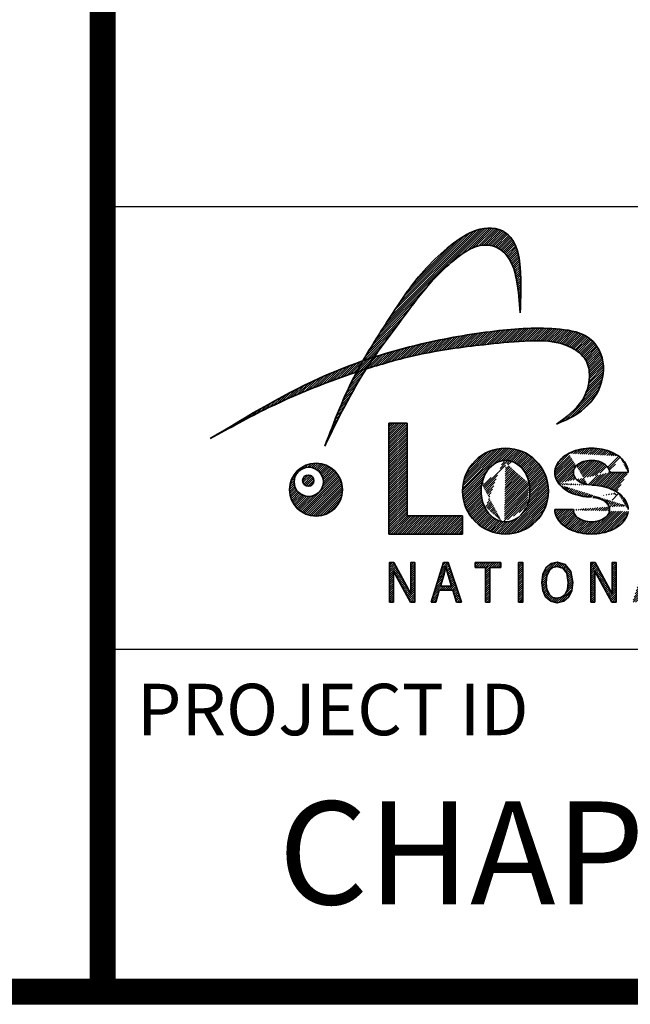
# Paper-space layout 'HERMAN MILLER FURNITURE DIAGRAM' of a CAD drawing. Units: inches. Extents: x 0 to 35.6, y 0 to 23.
# Drawn here: x 27.5 to 28.7, y 0 to 1.8 of the extents above; entities that cross this region are included whole.
import ezdxf
from ezdxf.enums import TextEntityAlignment as Align

# ---------------------------------------------------------------- set-up
doc = ezdxf.new("R2010")
doc.units = ezdxf.units.IN
doc.header["$MEASUREMENT"] = 0
for name, color, linetype, lineweight in [('G-TBLK', 3, 'Continuous', 70), ('G-TEXT', 7, 'Continuous', 35), ('G-TTLBTEXT', 3, 'Continuous', 35)]:
    doc.layers.add(name, color=color, linetype=linetype, lineweight=lineweight)
doc.layers.add('VIEWPORT', color=41, linetype='Continuous', lineweight=18, plot=False)
doc.styles.add('Arial 1-8', font='arial.ttf', dxfattribs={"height": 0.125})
doc.styles.add('Arial 3-32', font='arial.ttf', dxfattribs={"height": 0.09375})
doc.styles.add('Arial Black 1-4', font='ariblk.ttf', dxfattribs={"height": 0.25})
doc.styles.add('Arial Black 1-8', font='ariblk.ttf', dxfattribs={"height": 0.125})
doc.styles.add('Arial Black 3-16', font='ariblk.ttf', dxfattribs={"height": 0.1875})
pattern_1 = [(45, (3.745032, -0.857359), (-0.00276213586, 0.00276213586), [])]

# ---------------------------------------------------------------- blocks, each defined once
blk = doc.blocks.new('LANL Logo')
at = {"layer": 'G-TEXT'}
h = blk.add_hatch(dxfattribs=at)
h.set_pattern_fill('ANSI31', color=256, scale=0.03125, style=0)
edge = h.paths.add_edge_path()
edge.add_spline(control_points=[(28.84, 1.9283), (28.8623, 1.9379), (28.909, 1.958), (28.9589, 2.0225), (28.9634, 2.0985), (28.92, 2.1581), (28.8177, 2.1765), (28.6759, 2.1663), (28.5177, 2.139), (28.4168, 2.1112), (28.3771, 2.0984)], knot_values=[0.465445, 0.465445, 0.465445, 0.465445, 0.537346, 0.616584, 0.697271, 0.746492, 0.824021, 0.990583, 1.178392, 1.303337, 1.303337, 1.303337, 1.303337], degree=3, periodic=0)
edge.add_spline(control_points=[(28.3771, 2.0984), (28.3709, 2.0896), (28.3641, 2.0795), (28.3574, 2.0693), (28.3566, 2.068)], knot_values=[0.6212, 0.6212, 0.6212, 0.6212, 0.653449, 0.657829, 0.657829, 0.657829, 0.657829], degree=3, periodic=0)
edge.add_spline(control_points=[(28.3566, 2.068), (28.3605, 2.0693), (28.404, 2.083), (28.502, 2.1105), (28.6339, 2.128), (28.7626, 2.1412), (28.8578, 2.141), (28.9181, 2.095), (28.9274, 2.0413), (28.9064, 1.9764), (28.8645, 1.9461), (28.84, 1.9283)], knot_values=[0, 0, 0, 0, 0.012182, 0.136713, 0.305183, 0.408862, 0.528727, 0.577891, 0.620531, 0.683437, 0.771796, 0.771796, 0.771796, 0.771796], degree=3, periodic=0)
edge = h.paths.add_edge_path()
edge.add_spline(control_points=[(28.3771, 2.0984), (28.3966, 2.1263), (28.4389, 2.1819), (28.506, 2.2749), (28.5742, 2.3451), (28.641, 2.3859), (28.693, 2.3809), (28.7273, 2.3425), (28.7426, 2.2824), (28.7456, 2.2383), (28.7475, 2.2105)], knot_values=[0, 0, 0, 0, 0.102326, 0.209202, 0.343816, 0.39521, 0.436621, 0.488946, 0.537477, 0.6212, 0.6212, 0.6212, 0.6212], degree=3, periodic=0)
edge.add_spline(control_points=[(28.7475, 2.2105), (28.7491, 2.2489), (28.7515, 2.3078), (28.7413, 2.3799), (28.7045, 2.4278), (28.6464, 2.4287), (28.5667, 2.3847), (28.4818, 2.3017), (28.4091, 2.1866), (28.365, 2.1174), (28.3484, 2.0887)], knot_values=[0.23687, 0.23687, 0.23687, 0.23687, 0.352494, 0.414224, 0.450346, 0.524642, 0.560706, 0.72488, 0.870727, 0.970183, 0.970183, 0.970183, 0.970183], degree=3, periodic=0)
edge.add_spline(control_points=[(28.3484, 2.0887), (28.3579, 2.0921), (28.3675, 2.0953), (28.3771, 2.0984)], knot_values=[0.43524, 0.43524, 0.43524, 0.43524, 0.465445, 0.465445, 0.465445, 0.465445], degree=3, periodic=0)
edge = h.paths.add_edge_path()
edge.add_spline(control_points=[(28.3566, 2.068), (28.3574, 2.0693), (28.3641, 2.0795), (28.3709, 2.0896), (28.3771, 2.0984)], knot_values=[0.6212, 0.6212, 0.6212, 0.6212, 0.62558, 0.657829, 0.657829, 0.657829, 0.657829], degree=3, periodic=0)
edge.add_spline(control_points=[(28.3771, 2.0984), (28.3675, 2.0953), (28.3579, 2.0921), (28.3484, 2.0887)], knot_values=[0.43524, 0.43524, 0.43524, 0.43524, 0.465445, 0.465445, 0.465445, 0.465445], degree=3, periodic=0)
edge.add_spline(control_points=[(28.3484, 2.0887), (28.343, 2.0793), (28.3376, 2.0698), (28.3325, 2.0602)], knot_values=[0.204181, 0.204181, 0.204181, 0.204181, 0.23687, 0.23687, 0.23687, 0.23687], degree=3, periodic=0)
edge.add_spline(control_points=[(28.3325, 2.0602), (28.3406, 2.0629), (28.3486, 2.0655), (28.3566, 2.068)], knot_values=[0.771796, 0.771796, 0.771796, 0.771796, 0.797114, 0.797114, 0.797114, 0.797114], degree=3, periodic=0)
edge = h.paths.add_edge_path()
edge.add_spline(control_points=[(28.3566, 2.068), (28.3486, 2.0655), (28.3406, 2.0629), (28.3325, 2.0602)], knot_values=[0.771796, 0.771796, 0.771796, 0.771796, 0.797114, 0.797114, 0.797114, 0.797114], degree=3, periodic=0)
edge.add_spline(control_points=[(28.3325, 2.0602), (28.3321, 2.0594), (28.3003, 1.9994), (28.276, 1.9356), (28.252, 1.8726)], knot_values=[0, 0, 0, 0, 0.002694, 0.204181, 0.204181, 0.204181, 0.204181], degree=3, periodic=0)
edge.add_spline(control_points=[(28.252, 1.8726), (28.2843, 1.9394), (28.3166, 2.0061), (28.3566, 2.068)], knot_values=[0.657829, 0.657829, 0.657829, 0.657829, 0.879498, 0.879498, 0.879498, 0.879498], degree=3, periodic=0)
edge = h.paths.add_edge_path()
edge.add_spline(control_points=[(28.3325, 2.0602), (28.3376, 2.0698), (28.343, 2.0793), (28.3484, 2.0887)], knot_values=[0.204181, 0.204181, 0.204181, 0.204181, 0.23687, 0.23687, 0.23687, 0.23687], degree=3, periodic=0)
edge.add_spline(control_points=[(28.3484, 2.0887), (28.3176, 2.078), (28.1823, 2.0254), (28.0578, 1.9499), (27.9613, 1.8913)], knot_values=[0, 0, 0, 0, 0.097873, 0.43524, 0.43524, 0.43524, 0.43524], degree=3, periodic=0)
edge.add_spline(control_points=[(27.9613, 1.8913), (28.0102, 1.9184), (28.1293, 1.9844), (28.2563, 2.0349), (28.3325, 2.0602)], knot_values=[0.797114, 0.797114, 0.797114, 0.797114, 0.9647, 1.205466, 1.205466, 1.205466, 1.205466], degree=3, periodic=0)
h = blk.add_hatch(dxfattribs=at)
h.set_pattern_fill('ANSI31', color=256, scale=0.03125, style=0)
h.set_pattern_definition(pattern_1)
h.paths.add_polyline_path([(28.6015, 1.6492), (28.6015, 1.6952), (28.4605, 1.6952), (28.4605, 1.9302), (28.4145, 1.9302), (28.4145, 1.6492)])
h = blk.add_hatch(dxfattribs=at)
h.set_pattern_fill('ANSI31', color=256, scale=0.03125, style=0)
h.set_pattern_definition(pattern_1)
edge = h.paths.add_edge_path()
edge.add_arc((28.7105, 1.7582), 0.109, 0, 360)
edge = h.paths.add_edge_path(flags=16)
edge.add_line((28.772, 1.7682), (28.7709, 1.7761))
edge.add_line((28.7652, 1.7215), (28.7679, 1.7288))
edge.add_line((28.7679, 1.7288), (28.77, 1.7364))
edge.add_line((28.77, 1.7364), (28.7715, 1.7442))
edge.add_line((28.7715, 1.7442), (28.7723, 1.7522))
edge.add_line((28.7723, 1.7522), (28.7725, 1.7602))
edge.add_line((28.7725, 1.7602), (28.772, 1.7682))
edge.add_line((28.7382, 1.6884), (28.7438, 1.6924))
edge.add_line((28.7438, 1.6924), (28.749, 1.697))
edge.add_line((28.749, 1.697), (28.7538, 1.7023))
edge.add_line((28.7538, 1.7023), (28.7581, 1.7082))
edge.add_line((28.7581, 1.7082), (28.762, 1.7147))
edge.add_line((28.7073, 1.6803), (28.7137, 1.6803))
edge.add_line((28.7137, 1.6803), (28.7201, 1.6811))
edge.add_line((28.7201, 1.6811), (28.7263, 1.6828))
edge.add_line((28.7263, 1.6828), (28.7324, 1.6852))
edge.add_line((28.7324, 1.6852), (28.7382, 1.6884))
edge.add_line((28.7709, 1.7761), (28.7691, 1.7838))
edge.add_line((28.7691, 1.7838), (28.7667, 1.7913))
edge.add_line((28.7667, 1.7913), (28.7637, 1.7984))
edge.add_line((28.7637, 1.7984), (28.7601, 1.805))
edge.add_line((28.7601, 1.805), (28.756, 1.8112))
edge.add_line((28.756, 1.8112), (28.7514, 1.8168))
edge.add_line((28.7514, 1.8168), (28.7464, 1.8218))
edge.add_line((28.7464, 1.8218), (28.7411, 1.8261))
edge.add_line((28.7411, 1.8261), (28.7353, 1.8297))
edge.add_line((28.7294, 1.8325), (28.7232, 1.8345))
edge.add_line((28.7232, 1.8345), (28.7169, 1.8358))
edge.add_line((28.7169, 1.8358), (28.7105, 1.8362))
edge.add_line((28.7353, 1.8297), (28.7294, 1.8325))
edge.add_line((28.6502, 1.7761), (28.649, 1.7682))
edge.add_line((28.649, 1.7682), (28.6485, 1.7602))
edge.add_line((28.6485, 1.7602), (28.6487, 1.7522))
edge.add_line((28.6487, 1.7522), (28.6495, 1.7442))
edge.add_line((28.6495, 1.7442), (28.651, 1.7364))
edge.add_line((28.651, 1.7364), (28.6531, 1.7288))
edge.add_line((28.6531, 1.7288), (28.6558, 1.7215))
edge.add_line((28.6591, 1.7147), (28.6629, 1.7082))
edge.add_line((28.6629, 1.7082), (28.6672, 1.7023))
edge.add_line((28.6672, 1.7023), (28.672, 1.697))
edge.add_line((28.672, 1.697), (28.6772, 1.6924))
edge.add_line((28.6772, 1.6924), (28.6828, 1.6884))
edge.add_line((28.6828, 1.6884), (28.6886, 1.6852))
edge.add_line((28.6886, 1.6852), (28.6947, 1.6828))
edge.add_line((28.6947, 1.6828), (28.701, 1.6811))
edge.add_line((28.6558, 1.7215), (28.6591, 1.7147))
edge.add_line((28.7041, 1.8358), (28.6978, 1.8345))
edge.add_line((28.6978, 1.8345), (28.6917, 1.8325))
edge.add_line((28.6917, 1.8325), (28.6857, 1.8297))
edge.add_line((28.6857, 1.8297), (28.68, 1.8261))
edge.add_line((28.68, 1.8261), (28.6746, 1.8218))
edge.add_line((28.6746, 1.8218), (28.6696, 1.8168))
edge.add_line((28.6696, 1.8168), (28.665, 1.8112))
edge.add_line((28.665, 1.8112), (28.6609, 1.805))
edge.add_line((28.6609, 1.805), (28.6574, 1.7984))
edge.add_line((28.6574, 1.7984), (28.6544, 1.7913))
edge.add_line((28.6544, 1.7913), (28.652, 1.7838))
edge.add_line((28.652, 1.7838), (28.6502, 1.7761))
edge.add_line((28.701, 1.6811), (28.7073, 1.6803))
edge.add_line((28.7105, 1.8362), (28.7041, 1.8358))
h = blk.add_hatch(dxfattribs=at)
h.set_pattern_fill('ANSI31', color=256, scale=0.03125, style=0)
h.set_pattern_definition(pattern_1)
edge = h.paths.add_edge_path()
edge.add_line((28.9865, 1.8537), (28.9809, 1.8564))
edge.add_line((28.9809, 1.8564), (28.975, 1.8589))
edge.add_line((28.975, 1.8589), (28.9689, 1.8611))
edge.add_line((28.9689, 1.8611), (28.9625, 1.8629))
edge.add_line((28.9625, 1.8629), (28.9559, 1.8644))
edge.add_line((28.9559, 1.8644), (28.9492, 1.8656))
edge.add_line((28.9492, 1.8656), (28.9424, 1.8665))
edge.add_line((28.9424, 1.8665), (28.9355, 1.867))
edge.add_line((28.9355, 1.867), (28.9285, 1.8672))
edge.add_line((28.9285, 1.8672), (28.9216, 1.867))
edge.add_line((28.9216, 1.867), (28.9147, 1.8665))
edge.add_line((28.9147, 1.8665), (28.9078, 1.8656))
edge.add_line((28.9078, 1.8656), (28.9011, 1.8644))
edge.add_line((28.9011, 1.8644), (28.8945, 1.8629))
edge.add_line((28.8945, 1.8629), (28.8882, 1.8611))
edge.add_line((28.8882, 1.8611), (28.882, 1.8589))
edge.add_line((28.882, 1.8589), (28.8761, 1.8564))
edge.add_line((28.8761, 1.8564), (28.8705, 1.8537))
edge.add_line((28.9187, 1.7749), (28.9236, 1.7744))
edge.add_line((28.8447, 1.7783), (28.848, 1.7742))
edge.add_line((29.0206, 1.72), (29.0194, 1.7244))
edge.add_line((29.0194, 1.7244), (29.0177, 1.7287))
edge.add_line((29.0177, 1.7287), (29.0156, 1.7329))
edge.add_line((29.0156, 1.7329), (29.0131, 1.737))
edge.add_line((29.0131, 1.737), (29.0101, 1.7409))
edge.add_line((29.0101, 1.7409), (29.0067, 1.7447))
edge.add_line((29.0067, 1.7447), (29.003, 1.7484))
edge.add_line((29.003, 1.7484), (28.9988, 1.7518))
edge.add_line((28.9723, 1.7208), (28.971, 1.7231))
edge.add_line((28.971, 1.7231), (28.9695, 1.7253))
edge.add_line((28.9695, 1.7253), (28.9677, 1.7274))
edge.add_line((28.9677, 1.7274), (28.9657, 1.7294))
edge.add_line((28.9657, 1.7294), (28.9635, 1.7313))
edge.add_line((28.9635, 1.7313), (28.961, 1.7331))
edge.add_line((28.961, 1.7331), (28.9584, 1.7348))
edge.add_line((28.9584, 1.7348), (28.9556, 1.7363))
edge.add_line((28.9556, 1.7363), (28.9525, 1.7376))
edge.add_line((28.9525, 1.7376), (28.9494, 1.7388))
edge.add_line((28.9494, 1.7388), (28.9461, 1.7398))
edge.add_line((28.9461, 1.7398), (28.9427, 1.7407))
edge.add_line((28.9427, 1.7407), (28.9393, 1.7413))
edge.add_line((28.9393, 1.7413), (28.9357, 1.7418))
edge.add_line((28.9357, 1.7418), (28.9321, 1.7421))
edge.add_line((28.9943, 1.755), (28.9894, 1.7581))
edge.add_line((28.9894, 1.7581), (28.9842, 1.7608))
edge.add_line((28.9842, 1.7608), (28.9788, 1.7634))
edge.add_line((28.9788, 1.7634), (28.9731, 1.7656))
edge.add_line((28.9731, 1.7656), (28.9671, 1.7676))
edge.add_line((28.9671, 1.7676), (28.961, 1.7693))
edge.add_line((28.961, 1.7693), (28.9547, 1.7707))
edge.add_line((28.9547, 1.7707), (28.9483, 1.7718))
edge.add_line((28.9483, 1.7718), (28.9417, 1.7726))
edge.add_line((28.9417, 1.7726), (28.9351, 1.773))
edge.add_line((28.9351, 1.773), (28.9285, 1.7732))
edge.add_line((28.848, 1.7742), (28.8517, 1.7703))
edge.add_line((28.8517, 1.7703), (28.8558, 1.7665))
edge.add_line((28.8558, 1.7665), (28.8603, 1.763))
edge.add_line((28.8603, 1.763), (28.8653, 1.7597))
edge.add_line((28.8653, 1.7597), (28.8705, 1.7567))
edge.add_line((28.8705, 1.7567), (28.8761, 1.754))
edge.add_line((28.8761, 1.754), (28.882, 1.7515))
edge.add_line((28.882, 1.7515), (28.8882, 1.7493))
edge.add_line((28.8882, 1.7493), (28.8945, 1.7475))
edge.add_line((28.8945, 1.7475), (28.9011, 1.746))
edge.add_line((28.9011, 1.746), (28.9078, 1.7448))
edge.add_line((28.9078, 1.7448), (28.9147, 1.7439))
edge.add_line((28.9147, 1.7439), (28.9216, 1.7434))
edge.add_line((28.9216, 1.7434), (28.9285, 1.7432))
edge.add_line((28.9988, 1.7518), (28.9943, 1.755))
edge.add_line((29.0215, 1.7112), (29.0213, 1.7156))
edge.add_line((29.0012, 1.6725), (29.0054, 1.6763))
edge.add_line((29.0054, 1.6763), (29.0091, 1.6802))
edge.add_line((29.0091, 1.6802), (29.0123, 1.6843))
edge.add_line((29.0123, 1.6843), (29.0151, 1.6885))
edge.add_line((29.0151, 1.6885), (29.0174, 1.6929))
edge.add_line((29.0174, 1.6929), (29.0192, 1.6974))
edge.add_line((29.0192, 1.6974), (29.0205, 1.702))
edge.add_line((29.0205, 1.702), (29.0213, 1.7066))
edge.add_line((28.8355, 1.7112), (28.8825, 1.7112))
edge.add_line((28.9745, 1.7112), (28.9744, 1.7136))
edge.add_line((28.9744, 1.7136), (28.9739, 1.716))
edge.add_line((28.9739, 1.716), (28.9732, 1.7184))
edge.add_line((28.8825, 1.7112), (28.8828, 1.708))
edge.add_line((28.8828, 1.708), (28.8835, 1.7048))
edge.add_line((28.8835, 1.7048), (28.8848, 1.7016))
edge.add_line((28.8848, 1.7016), (28.8865, 1.6986))
edge.add_line((28.8865, 1.6986), (28.8887, 1.6957))
edge.add_line((28.8887, 1.6957), (28.8913, 1.693))
edge.add_line((28.8913, 1.693), (28.8943, 1.6905))
edge.add_line((28.8943, 1.6905), (28.8977, 1.6882))
edge.add_line((28.8977, 1.6882), (28.9015, 1.6861))
edge.add_line((28.9015, 1.6861), (28.9055, 1.6844))
edge.add_line((28.9055, 1.6844), (28.9098, 1.6829))
edge.add_line((28.9098, 1.6829), (28.9143, 1.6817))
edge.add_line((28.9143, 1.6817), (28.9189, 1.6809))
edge.add_line((28.9189, 1.6809), (28.9237, 1.6804))
edge.add_line((28.9237, 1.6804), (28.9285, 1.6802))
edge.add_line((28.9285, 1.6802), (28.9333, 1.6804))
edge.add_line((28.9333, 1.6804), (28.9381, 1.6809))
edge.add_line((28.9381, 1.6809), (28.9427, 1.6817))
edge.add_line((28.9427, 1.6817), (28.9472, 1.6829))
edge.add_line((28.9472, 1.6829), (28.9515, 1.6844))
edge.add_line((28.9515, 1.6844), (28.9556, 1.6861))
edge.add_line((28.9556, 1.6861), (28.9593, 1.6882))
edge.add_line((28.9593, 1.6882), (28.9627, 1.6905))
edge.add_line((28.9627, 1.6905), (28.9657, 1.693))
edge.add_line((28.9657, 1.693), (28.9683, 1.6957))
edge.add_line((28.9683, 1.6957), (28.9705, 1.6986))
edge.add_line((28.9705, 1.6986), (28.9723, 1.7016))
edge.add_line((28.9723, 1.7016), (28.9735, 1.7048))
edge.add_line((28.9735, 1.7048), (28.9743, 1.708))
edge.add_line((28.9743, 1.708), (28.9745, 1.7112))
edge.add_line((28.8355, 1.7112), (28.8358, 1.7066))
edge.add_line((28.8358, 1.7066), (28.8366, 1.702))
edge.add_line((28.8366, 1.702), (28.8378, 1.6974))
edge.add_line((28.8378, 1.6974), (28.8396, 1.6929))
edge.add_line((28.8396, 1.6929), (28.8419, 1.6885))
edge.add_line((28.8419, 1.6885), (28.8447, 1.6843))
edge.add_line((28.8447, 1.6843), (28.848, 1.6802))
edge.add_line((28.848, 1.6802), (28.8517, 1.6763))
edge.add_line((28.8517, 1.6763), (28.8558, 1.6725))
edge.add_line((28.8558, 1.6725), (28.8603, 1.669))
edge.add_line((28.8603, 1.669), (28.8653, 1.6658))
edge.add_line((28.8653, 1.6658), (28.8705, 1.6627))
edge.add_line((28.8705, 1.6627), (28.8761, 1.66))
edge.add_line((28.8761, 1.66), (28.882, 1.6575))
edge.add_line((28.882, 1.6575), (28.8882, 1.6553))
edge.add_line((28.8882, 1.6553), (28.8945, 1.6535))
edge.add_line((28.8945, 1.6535), (28.9011, 1.652))
edge.add_line((28.9011, 1.652), (28.9078, 1.6508))
edge.add_line((28.9078, 1.6508), (28.9147, 1.6499))
edge.add_line((28.9147, 1.6499), (28.9216, 1.6494))
edge.add_line((28.9216, 1.6494), (28.9285, 1.6492))
edge.add_line((28.9285, 1.6492), (28.9355, 1.6494))
edge.add_line((28.9355, 1.6494), (28.9424, 1.6499))
edge.add_line((28.9424, 1.6499), (28.9492, 1.6508))
edge.add_line((28.9492, 1.6508), (28.9559, 1.652))
edge.add_line((28.9559, 1.652), (28.9625, 1.6535))
edge.add_line((28.9625, 1.6535), (28.9689, 1.6553))
edge.add_line((28.9689, 1.6553), (28.975, 1.6575))
edge.add_line((28.975, 1.6575), (28.9809, 1.66))
edge.add_line((28.9809, 1.66), (28.9865, 1.6627))
edge.add_line((28.9865, 1.6627), (28.9918, 1.6658))
edge.add_line((28.9918, 1.6658), (28.9967, 1.669))
edge.add_line((28.9967, 1.669), (29.0012, 1.6725))
edge.add_line((29.0213, 1.7156), (29.0206, 1.72))
edge.add_line((28.9732, 1.7184), (28.9723, 1.7208))
edge.add_line((29.0215, 1.8052), (29.0213, 1.8098))
edge.add_line((29.0213, 1.8098), (29.0205, 1.8144))
edge.add_line((29.0205, 1.8144), (29.0192, 1.819))
edge.add_line((29.0192, 1.819), (29.0174, 1.8235))
edge.add_line((29.0174, 1.8235), (29.0151, 1.8278))
edge.add_line((29.0151, 1.8278), (29.0123, 1.8321))
edge.add_line((29.0123, 1.8321), (29.0091, 1.8362))
edge.add_line((29.0091, 1.8362), (29.0054, 1.8401))
edge.add_line((29.0054, 1.8401), (29.0012, 1.8439))
edge.add_line((28.9745, 1.8052), (28.9742, 1.8085))
edge.add_line((28.9742, 1.8085), (28.9735, 1.8118))
edge.add_line((28.9735, 1.8118), (28.9722, 1.815))
edge.add_line((28.9722, 1.815), (28.9704, 1.8181))
edge.add_line((28.9704, 1.8181), (28.9681, 1.821))
edge.add_line((28.9681, 1.821), (28.9653, 1.8238))
edge.add_line((28.9653, 1.8238), (28.9622, 1.8263))
edge.add_line((28.9622, 1.8263), (28.9586, 1.8286))
edge.add_line((28.9586, 1.8286), (28.9547, 1.8307))
edge.add_line((28.9547, 1.8307), (28.9506, 1.8324))
edge.add_line((28.9506, 1.8324), (28.9461, 1.8338))
edge.add_line((28.9461, 1.8338), (28.9415, 1.8349))
edge.add_line((28.9415, 1.8349), (28.9367, 1.8357))
edge.add_line((28.9367, 1.8357), (28.9318, 1.8361))
edge.add_line((28.9318, 1.8361), (28.9269, 1.8362))
edge.add_line((28.9269, 1.8362), (28.922, 1.8359))
edge.add_line((28.922, 1.8359), (28.9171, 1.8352))
edge.add_line((28.9171, 1.8352), (28.9124, 1.8342))
edge.add_line((28.9124, 1.8342), (28.9079, 1.8329))
edge.add_line((28.9079, 1.8329), (28.9036, 1.8313))
edge.add_line((28.9036, 1.8313), (28.8997, 1.8293))
edge.add_line((28.8997, 1.8293), (28.896, 1.8271))
edge.add_line((28.896, 1.8271), (28.8927, 1.8246))
edge.add_line((28.8927, 1.8246), (28.8898, 1.822))
edge.add_line((28.8898, 1.822), (28.8874, 1.8191))
edge.add_line((28.8874, 1.8191), (28.8854, 1.816))
edge.add_line((28.8854, 1.816), (28.8839, 1.8129))
edge.add_line((28.8839, 1.8129), (28.883, 1.8096))
edge.add_line((28.883, 1.8096), (28.8825, 1.8063))
edge.add_line((28.8825, 1.8063), (28.8826, 1.803))
edge.add_line((28.8826, 1.803), (28.8832, 1.7997))
edge.add_line((28.8832, 1.7997), (28.8844, 1.7965))
edge.add_line((28.8844, 1.7965), (28.886, 1.7933))
edge.add_line((28.886, 1.7933), (28.8881, 1.7903))
edge.add_line((28.8881, 1.7903), (28.8907, 1.7875))
edge.add_line((28.8907, 1.7875), (28.8937, 1.7849))
edge.add_line((28.8937, 1.7849), (28.8972, 1.7825))
edge.add_line((28.8972, 1.7825), (28.9009, 1.7804))
edge.add_line((28.9009, 1.7804), (28.905, 1.7785))
edge.add_line((28.905, 1.7785), (28.9094, 1.777))
edge.add_line((28.9094, 1.777), (28.914, 1.7758))
edge.add_line((28.914, 1.7758), (28.9187, 1.7749))
edge.add_line((28.9967, 1.8474), (28.9918, 1.8506))
edge.add_line((28.8653, 1.8506), (28.8603, 1.8474))
edge.add_line((28.8603, 1.8474), (28.8558, 1.8439))
edge.add_line((28.8558, 1.8439), (28.8517, 1.8401))
edge.add_line((28.8517, 1.8401), (28.848, 1.8362))
edge.add_line((28.848, 1.8362), (28.8447, 1.8321))
edge.add_line((28.8447, 1.8321), (28.8419, 1.8278))
edge.add_line((28.8419, 1.8278), (28.8396, 1.8235))
edge.add_line((28.8396, 1.8235), (28.8378, 1.819))
edge.add_line((28.8378, 1.819), (28.8366, 1.8144))
edge.add_line((28.8366, 1.8144), (28.8358, 1.8098))
edge.add_line((28.8358, 1.8098), (28.8355, 1.8052))
edge.add_line((28.8355, 1.8052), (28.8358, 1.8006))
edge.add_line((28.8358, 1.8006), (28.8366, 1.796))
edge.add_line((28.8366, 1.796), (28.8378, 1.7914))
edge.add_line((28.8378, 1.7914), (28.8396, 1.7869))
edge.add_line((28.8396, 1.7869), (28.8419, 1.7825))
edge.add_line((28.8419, 1.7825), (28.8447, 1.7783))
edge.add_line((28.9745, 1.8052), (29.0215, 1.8052))
edge.add_line((29.0012, 1.8439), (28.9967, 1.8474))
edge.add_line((28.9918, 1.8506), (28.9865, 1.8537))
edge.add_line((28.8705, 1.8537), (28.8653, 1.8506))
h = blk.add_hatch(dxfattribs=at)
h.set_pattern_fill('ANSI31', color=256, scale=0.03125, style=0)
h.set_pattern_definition(pattern_1)
h.paths.add_polyline_path([(28.2969, 1.7618, 1), (28.1622, 1.7618, 1)])
h.paths.add_polyline_path([(28.1741, 1.7816, -1), (28.2481, 1.7816, -1)], flags=16)
h.paths.add_polyline_path([(28.1955, 1.7847, -1), (28.2242, 1.7847, -1)], flags=0)
h = blk.add_hatch(dxfattribs=at)
h.set_pattern_fill('ANSI31', color=256, scale=0.030469, style=0)
h.set_pattern_definition([(45, (4.3620543, -0.799013), (-0.00269308247, 0.00269308247), [])])
h.paths.add_polyline_path([(28.4156, 1.4765), (28.4156, 1.5767), (28.4266, 1.5767), (28.4699, 1.4978), (28.4699, 1.5767), (28.4803, 1.5767), (28.4803, 1.4765), (28.4693, 1.4765), (28.4259, 1.5547), (28.4259, 1.4765)])
h.paths.add_polyline_path([(28.5216, 1.4765), (28.5533, 1.5767), (28.565, 1.5767), (28.5986, 1.4765), (28.5863, 1.4765), (28.5766, 1.5069), (28.5423, 1.5069), (28.5333, 1.4765)])
h.paths.add_polyline_path([(28.5456, 1.5172), (28.5734, 1.5172), (28.565, 1.545), (28.5592, 1.5657), (28.5546, 1.547)], flags=16)
h.paths.add_polyline_path([(28.66, 1.4765), (28.66, 1.5644), (28.6335, 1.5644), (28.6335, 1.5767), (28.6982, 1.5767), (28.6982, 1.5644), (28.671, 1.5644), (28.671, 1.4765)])
h.paths.add_polyline_path([(28.7435, 1.4765), (28.7435, 1.5767), (28.7545, 1.5767), (28.7545, 1.4765)])
h.paths.add_polyline_path([(28.8023, 1.525), (28.8049, 1.5476), (28.8133, 1.5644), (28.8263, 1.5748), (28.8418, 1.578), (28.8618, 1.5722), (28.8761, 1.5541), (28.8812, 1.5263), (28.8787, 1.5062), (28.8709, 1.4901), (28.858, 1.4784), (28.8418, 1.4745), (28.825, 1.4784), (28.812, 1.4901), (28.8049, 1.5062)])
h.paths.add_polyline_path([(28.8133, 1.525), (28.8153, 1.5082), (28.8217, 1.4959), (28.8308, 1.4881), (28.8418, 1.4862), (28.8528, 1.4888), (28.8618, 1.4959), (28.8677, 1.5088), (28.8696, 1.5263), (28.8657, 1.5496), (28.856, 1.5625), (28.8418, 1.567), (28.8308, 1.5644), (28.8217, 1.5567), (28.8153, 1.5437)], flags=16)
h.paths.add_polyline_path([(28.9265, 1.4765), (28.9265, 1.5767), (28.9375, 1.5767), (28.9808, 1.4978), (28.9808, 1.5767), (28.9912, 1.5767), (28.9912, 1.4765), (28.9802, 1.4765), (28.9369, 1.5547), (28.9369, 1.4765)])
h.paths.add_polyline_path([(29.0326, 1.4765), (29.0643, 1.5767), (29.0759, 1.5767), (29.1095, 1.4765), (29.0973, 1.4765), (29.0876, 1.5069), (29.0533, 1.5069), (29.0442, 1.4765)])
h.paths.add_polyline_path([(29.0565, 1.5172), (29.0843, 1.5172), (29.0759, 1.545), (29.0701, 1.5657), (29.0656, 1.547)], flags=16)
h.paths.add_polyline_path([(29.1496, 1.4765), (29.1496, 1.5767), (29.1606, 1.5767), (29.1606, 1.4881), (29.2007, 1.4881), (29.2007, 1.4765)])
h.paths.add_polyline_path([(29.3094, 1.4765), (29.3094, 1.5767), (29.3204, 1.5767), (29.3204, 1.4881), (29.3605, 1.4881), (29.3605, 1.4765)])
h.paths.add_polyline_path([(29.3967, 1.4765), (29.4284, 1.5767), (29.44, 1.5767), (29.4737, 1.4765), (29.4614, 1.4765), (29.4517, 1.5069), (29.4174, 1.5069), (29.4083, 1.4765)])
h.paths.add_polyline_path([(29.4206, 1.5172), (29.4484, 1.5172), (29.44, 1.545), (29.4342, 1.5657), (29.4297, 1.547)], flags=16)
h.paths.add_polyline_path([(29.5144, 1.4765), (29.5144, 1.5767), (29.5448, 1.5767), (29.5597, 1.5735), (29.5687, 1.5644), (29.572, 1.5508), (29.5694, 1.5386), (29.561, 1.5295), (29.572, 1.5205), (29.5765, 1.5056), (29.5726, 1.4894), (29.5623, 1.4791), (29.5455, 1.4765)])
h.paths.add_polyline_path([(29.5248, 1.5347), (29.5429, 1.5347), (29.5526, 1.5353), (29.559, 1.5399), (29.5616, 1.5496), (29.5597, 1.5586), (29.5539, 1.5631), (29.5416, 1.5644), (29.5248, 1.5644)], flags=16)
h.paths.add_polyline_path([(29.5248, 1.4881), (29.5455, 1.4881), (29.5552, 1.4894), (29.5623, 1.4952), (29.5649, 1.5056), (29.5629, 1.5153), (29.5564, 1.5205), (29.5442, 1.5224), (29.5248, 1.5224)], flags=16)
h.paths.add_polyline_path([(29.6198, 1.525), (29.6231, 1.5476), (29.6315, 1.5644), (29.6438, 1.5748), (29.6593, 1.578), (29.6793, 1.5722), (29.6936, 1.5541), (29.6987, 1.5263), (29.6961, 1.5062), (29.6884, 1.4901), (29.6755, 1.4784), (29.6593, 1.4745), (29.6431, 1.4784), (29.6302, 1.4901), (29.6224, 1.5062)])
h.paths.add_polyline_path([(29.6315, 1.525), (29.6334, 1.5082), (29.6392, 1.4959), (29.6483, 1.4881), (29.6593, 1.4862), (29.6703, 1.4888), (29.6793, 1.4959), (29.6852, 1.5088), (29.6877, 1.5263), (29.6832, 1.5496), (29.6735, 1.5625), (29.6593, 1.567), (29.6483, 1.5644), (29.6392, 1.5567), (29.6334, 1.5437)], flags=16)
h.paths.add_polyline_path([(29.7447, 1.4765), (29.7447, 1.5767), (29.7809, 1.5767), (29.7977, 1.5735), (29.8067, 1.5644), (29.81, 1.5489), (29.8087, 1.5392), (29.8042, 1.5308), (29.797, 1.525), (29.7873, 1.5217), (29.7938, 1.5166), (29.8029, 1.5036), (29.8171, 1.4765), (29.8035, 1.4765), (29.7925, 1.4972), (29.7828, 1.5133), (29.7763, 1.5192), (29.7679, 1.5205), (29.755, 1.5205), (29.755, 1.4765)])
h.paths.add_polyline_path([(29.755, 1.5321), (29.7789, 1.5321), (29.7906, 1.534), (29.7964, 1.5399), (29.799, 1.5489), (29.7945, 1.5612), (29.7815, 1.5657), (29.755, 1.5657)], flags=16)
h.paths.add_polyline_path([(29.8501, 1.4765), (29.8818, 1.5767), (29.8934, 1.5767), (29.927, 1.4765), (29.9148, 1.4765), (29.9051, 1.5069), (29.8708, 1.5069), (29.8617, 1.4765)])
h.paths.add_polyline_path([(29.874, 1.5172), (29.9018, 1.5172), (29.8934, 1.545), (29.8876, 1.5657), (29.8831, 1.547)], flags=16)
h.paths.add_polyline_path([(29.9891, 1.4765), (29.9891, 1.5644), (29.962, 1.5644), (29.962, 1.5767), (30.0273, 1.5767), (30.0273, 1.5644), (30.0001, 1.5644), (30.0001, 1.4765)])
h.paths.add_polyline_path([(30.0674, 1.525), (30.07, 1.5476), (30.0784, 1.5644), (30.0913, 1.5748), (30.1062, 1.578), (30.1262, 1.5722), (30.1405, 1.5541), (30.1456, 1.5263), (30.1431, 1.5062), (30.1359, 1.4901), (30.123, 1.4784), (30.1062, 1.4745), (30.09, 1.4784), (30.0771, 1.4901), (30.0693, 1.5062)])
h.paths.add_polyline_path([(30.0784, 1.525), (30.0803, 1.5082), (30.0868, 1.4959), (30.0958, 1.4881), (30.1062, 1.4862), (30.1172, 1.4888), (30.1262, 1.4959), (30.1327, 1.5088), (30.1346, 1.5263), (30.1301, 1.5496), (30.1204, 1.5625), (30.1068, 1.567), (30.0952, 1.5644), (30.0861, 1.5567), (30.0803, 1.5437)], flags=16)
h.paths.add_polyline_path([(30.1916, 1.4765), (30.1916, 1.5767), (30.2278, 1.5767), (30.2446, 1.5735), (30.2537, 1.5644), (30.2575, 1.5489), (30.2556, 1.5392), (30.2511, 1.5308), (30.2439, 1.525), (30.2342, 1.5217), (30.2414, 1.5166), (30.2498, 1.5036), (30.264, 1.4765), (30.2504, 1.4765), (30.2394, 1.4972), (30.2297, 1.5133), (30.2233, 1.5192), (30.2148, 1.5205), (30.2026, 1.5205), (30.2026, 1.4765)])
h.paths.add_polyline_path([(30.2026, 1.5321), (30.2258, 1.5321), (30.2375, 1.534), (30.2439, 1.5399), (30.2459, 1.5489), (30.2414, 1.5612), (30.2284, 1.5657), (30.2026, 1.5657)], flags=16)
h.paths.add_polyline_path([(30.3293, 1.4765), (30.3293, 1.5185), (30.2976, 1.5767), (30.3112, 1.5767), (30.3274, 1.5463), (30.3358, 1.5295), (30.3448, 1.547), (30.3604, 1.5767), (30.3733, 1.5767), (30.3403, 1.5185), (30.3403, 1.4765)])
at = {"layer": 'G-TEXT', "linetype": 'Continuous'}
for p, q in [((28.4145, 1.9302), (28.4145, 1.6492)), ((28.4605, 1.9302), (28.4145, 1.9302)), ((28.4605, 1.9302), (28.4605, 1.6952)), ((28.8653, 1.8506), (28.8603, 1.8474)), ((28.8705, 1.8537), (28.8653, 1.8506)), ((28.8761, 1.8564), (28.8705, 1.8537)), ((28.882, 1.8589), (28.8761, 1.8564)), ((28.8882, 1.8611), (28.882, 1.8589)), ((28.8945, 1.8629), (28.8882, 1.8611)), ((28.9011, 1.8644), (28.8945, 1.8629)), ((28.9078, 1.8656), (28.9011, 1.8644)), ((28.9147, 1.8665), (28.9078, 1.8656)), ((28.9216, 1.867), (28.9147, 1.8665)), ((28.9285, 1.8672), (28.9216, 1.867)), ((28.9355, 1.867), (28.9285, 1.8672)), ((28.9424, 1.8665), (28.9355, 1.867)), ((28.9492, 1.8656), (28.9424, 1.8665)), ((28.9559, 1.8644), (28.9492, 1.8656)), ((28.9625, 1.8629), (28.9559, 1.8644)), ((28.9689, 1.8611), (28.9625, 1.8629)), ((28.975, 1.8589), (28.9689, 1.8611)), ((28.9809, 1.8564), (28.975, 1.8589)), ((28.9865, 1.8537), (28.9809, 1.8564)), ((28.9918, 1.8506), (28.9865, 1.8537)), ((28.9967, 1.8474), (28.9918, 1.8506)), ((28.68, 1.8261), (28.6746, 1.8218)), ((28.6857, 1.8297), (28.68, 1.8261)), ((28.6917, 1.8325), (28.6857, 1.8297)), ((28.6978, 1.8345), (28.6917, 1.8325)), ((28.7041, 1.8358), (28.6978, 1.8345)), ((28.7105, 1.8362), (28.7041, 1.8358)), ((28.7169, 1.8358), (28.7105, 1.8362)), ((28.7232, 1.8345), (28.7169, 1.8358)), ((28.7294, 1.8325), (28.7232, 1.8345)), ((28.7353, 1.8297), (28.7294, 1.8325)), ((28.7411, 1.8261), (28.7353, 1.8297)), ((28.7464, 1.8218), (28.7411, 1.8261)), ((28.8419, 1.8278), (28.8396, 1.8235)), ((28.8447, 1.8321), (28.8419, 1.8278)), ((28.848, 1.8362), (28.8447, 1.8321)), ((28.8517, 1.8401), (28.848, 1.8362)), ((28.8558, 1.8439), (28.8517, 1.8401)), ((28.8603, 1.8474), (28.8558, 1.8439)), ((28.8927, 1.8246), (28.8898, 1.822)), ((28.896, 1.8271), (28.8927, 1.8246)), ((28.8997, 1.8293), (28.896, 1.8271)), ((28.9036, 1.8313), (28.8997, 1.8293)), ((28.9079, 1.8329), (28.9036, 1.8313)), ((28.9124, 1.8342), (28.9079, 1.8329)), ((28.9171, 1.8352), (28.9124, 1.8342)), ((28.922, 1.8359), (28.9171, 1.8352)), ((28.9269, 1.8362), (28.922, 1.8359)), ((28.9318, 1.8361), (28.9269, 1.8362)), ((28.9367, 1.8357), (28.9318, 1.8361)), ((28.9415, 1.8349), (28.9367, 1.8357)), ((28.9461, 1.8338), (28.9415, 1.8349)), ((28.9506, 1.8324), (28.9461, 1.8338)), ((28.9547, 1.8307), (28.9506, 1.8324)), ((28.9586, 1.8286), (28.9547, 1.8307)), ((28.9622, 1.8263), (28.9586, 1.8286)), ((28.9653, 1.8238), (28.9622, 1.8263)), ((29.0012, 1.8439), (28.9967, 1.8474)), ((29.0054, 1.8401), (29.0012, 1.8439)), ((29.0091, 1.8362), (29.0054, 1.8401)), ((29.0123, 1.8321), (29.0091, 1.8362)), ((29.0151, 1.8278), (29.0123, 1.8321)), ((29.0174, 1.8235), (29.0151, 1.8278)), ((28.6609, 1.805), (28.6574, 1.7984)), ((28.665, 1.8112), (28.6609, 1.805)), ((28.6696, 1.8168), (28.665, 1.8112)), ((28.6746, 1.8218), (28.6696, 1.8168)), ((28.7514, 1.8168), (28.7464, 1.8218)), ((28.756, 1.8112), (28.7514, 1.8168)), ((28.7601, 1.805), (28.756, 1.8112)), ((28.7637, 1.7984), (28.7601, 1.805)), ((28.8358, 1.8098), (28.8355, 1.8052)), ((28.8355, 1.8052), (28.8358, 1.8006)), ((28.8366, 1.8144), (28.8358, 1.8098)), ((28.8358, 1.8006), (28.8366, 1.796)), ((28.8378, 1.819), (28.8366, 1.8144)), ((28.8396, 1.8235), (28.8378, 1.819)), ((28.883, 1.8096), (28.8825, 1.8063)), ((28.8825, 1.8063), (28.8826, 1.803)), ((28.8826, 1.803), (28.8832, 1.7997)), ((28.8839, 1.8129), (28.883, 1.8096)), ((28.8832, 1.7997), (28.8844, 1.7965)), ((28.8854, 1.816), (28.8839, 1.8129)), ((28.8874, 1.8191), (28.8854, 1.816)), ((28.8898, 1.822), (28.8874, 1.8191)), ((28.9681, 1.821), (28.9653, 1.8238)), ((28.9704, 1.8181), (28.9681, 1.821)), ((28.9722, 1.815), (28.9704, 1.8181)), ((28.9735, 1.8118), (28.9722, 1.815)), ((28.9742, 1.8085), (28.9735, 1.8118)), ((28.9745, 1.8052), (28.9742, 1.8085)), ((28.9745, 1.8052), (29.0215, 1.8052)), ((29.0192, 1.819), (29.0174, 1.8235)), ((29.0205, 1.8144), (29.0192, 1.819)), ((29.0213, 1.8098), (29.0205, 1.8144)), ((29.0215, 1.8052), (29.0213, 1.8098)), ((28.6502, 1.7761), (28.649, 1.7682)), ((28.652, 1.7838), (28.6502, 1.7761)), ((28.6544, 1.7913), (28.652, 1.7838)), ((28.6574, 1.7984), (28.6544, 1.7913)), ((28.7667, 1.7913), (28.7637, 1.7984)), ((28.7691, 1.7838), (28.7667, 1.7913)), ((28.7709, 1.7761), (28.7691, 1.7838)), ((28.772, 1.7682), (28.7709, 1.7761)), ((28.8366, 1.796), (28.8378, 1.7914)), ((28.8378, 1.7914), (28.8396, 1.7869)), ((28.8396, 1.7869), (28.8419, 1.7825)), ((28.8419, 1.7825), (28.8447, 1.7783)), ((28.8447, 1.7783), (28.848, 1.7742)), ((28.8844, 1.7965), (28.886, 1.7933)), ((28.886, 1.7933), (28.8881, 1.7903)), ((28.8881, 1.7903), (28.8907, 1.7875)), ((28.8907, 1.7875), (28.8937, 1.7849)), ((28.8937, 1.7849), (28.8972, 1.7825)), ((28.8972, 1.7825), (28.9009, 1.7804)), ((28.9009, 1.7804), (28.905, 1.7785)), ((28.905, 1.7785), (28.9094, 1.777)), ((28.9094, 1.777), (28.914, 1.7758)), ((28.914, 1.7758), (28.9187, 1.7749)), ((28.9187, 1.7749), (28.9236, 1.7744)), ((28.649, 1.7682), (28.6485, 1.7602)), ((28.6485, 1.7602), (28.6487, 1.7522)), ((28.6487, 1.7522), (28.6495, 1.7442)), ((28.7715, 1.7442), (28.7723, 1.7522)), ((28.7725, 1.7602), (28.772, 1.7682)), ((28.7723, 1.7522), (28.7725, 1.7602)), ((28.848, 1.7742), (28.8517, 1.7703)), ((28.8517, 1.7703), (28.8558, 1.7665)), ((28.8558, 1.7665), (28.8603, 1.763)), ((28.8603, 1.763), (28.8653, 1.7597)), ((28.8653, 1.7597), (28.8705, 1.7567)), ((28.8705, 1.7567), (28.8761, 1.754)), ((28.8761, 1.754), (28.882, 1.7515)), ((28.882, 1.7515), (28.8882, 1.7493)), ((28.8882, 1.7493), (28.8945, 1.7475)), ((28.9351, 1.773), (28.9285, 1.7732)), ((28.9417, 1.7726), (28.9351, 1.773)), ((28.9483, 1.7718), (28.9417, 1.7726)), ((28.9547, 1.7707), (28.9483, 1.7718)), ((28.961, 1.7693), (28.9547, 1.7707)), ((28.9671, 1.7676), (28.961, 1.7693)), ((28.9731, 1.7656), (28.9671, 1.7676)), ((28.9788, 1.7634), (28.9731, 1.7656)), ((28.9842, 1.7608), (28.9788, 1.7634)), ((28.9894, 1.7581), (28.9842, 1.7608)), ((28.9943, 1.755), (28.9894, 1.7581)), ((28.9988, 1.7518), (28.9943, 1.755)), ((29.003, 1.7484), (28.9988, 1.7518)), ((28.6495, 1.7442), (28.651, 1.7364)), ((28.651, 1.7364), (28.6531, 1.7288)), ((28.6531, 1.7288), (28.6558, 1.7215)), ((28.7652, 1.7215), (28.7679, 1.7288)), ((28.7679, 1.7288), (28.77, 1.7364)), ((28.77, 1.7364), (28.7715, 1.7442)), ((28.8945, 1.7475), (28.9011, 1.746)), ((28.9011, 1.746), (28.9078, 1.7448)), ((28.9078, 1.7448), (28.9147, 1.7439)), ((28.9147, 1.7439), (28.9216, 1.7434)), ((28.9216, 1.7434), (28.9285, 1.7432)), ((28.9357, 1.7418), (28.9321, 1.7421)), ((28.9393, 1.7413), (28.9357, 1.7418)), ((28.9427, 1.7407), (28.9393, 1.7413)), ((28.9461, 1.7398), (28.9427, 1.7407)), ((28.9494, 1.7388), (28.9461, 1.7398)), ((28.9525, 1.7376), (28.9494, 1.7388)), ((28.9556, 1.7363), (28.9525, 1.7376)), ((28.9584, 1.7348), (28.9556, 1.7363)), ((28.961, 1.7331), (28.9584, 1.7348)), ((28.9635, 1.7313), (28.961, 1.7331)), ((28.9657, 1.7294), (28.9635, 1.7313)), ((28.9677, 1.7274), (28.9657, 1.7294)), ((28.9695, 1.7253), (28.9677, 1.7274)), ((28.971, 1.7231), (28.9695, 1.7253)), ((29.0067, 1.7447), (29.003, 1.7484)), ((29.0101, 1.7409), (29.0067, 1.7447)), ((29.0131, 1.737), (29.0101, 1.7409)), ((29.0156, 1.7329), (29.0131, 1.737)), ((29.0177, 1.7287), (29.0156, 1.7329)), ((29.0194, 1.7244), (29.0177, 1.7287)), ((29.0206, 1.72), (29.0194, 1.7244)), ((28.6558, 1.7215), (28.6591, 1.7147)), ((28.6591, 1.7147), (28.6629, 1.7082)), ((28.6629, 1.7082), (28.6672, 1.7023)), ((28.6672, 1.7023), (28.672, 1.697)), ((28.749, 1.697), (28.7538, 1.7023)), ((28.7538, 1.7023), (28.7581, 1.7082)), ((28.7581, 1.7082), (28.762, 1.7147)), ((28.8355, 1.7112), (28.8358, 1.7066)), ((28.8355, 1.7112), (28.8825, 1.7112)), ((28.8358, 1.7066), (28.8366, 1.702)), ((28.8366, 1.702), (28.8378, 1.6974)), ((28.8825, 1.7112), (28.8828, 1.708)), ((28.8828, 1.708), (28.8835, 1.7048)), ((28.8835, 1.7048), (28.8848, 1.7016)), ((28.8848, 1.7016), (28.8865, 1.6986)), ((28.9705, 1.6986), (28.9723, 1.7016)), ((28.9723, 1.7208), (28.971, 1.7231)), ((28.9732, 1.7184), (28.9723, 1.7208)), ((28.9723, 1.7016), (28.9735, 1.7048)), ((28.9739, 1.716), (28.9732, 1.7184)), ((28.9735, 1.7048), (28.9743, 1.708)), ((28.9744, 1.7136), (28.9739, 1.716)), ((28.9743, 1.708), (28.9745, 1.7112)), ((28.9745, 1.7112), (28.9744, 1.7136)), ((29.0192, 1.6974), (29.0205, 1.702)), ((29.0205, 1.702), (29.0213, 1.7066)), ((29.0213, 1.7156), (29.0206, 1.72)), ((29.0215, 1.7112), (29.0213, 1.7156)), ((28.4605, 1.6952), (28.6015, 1.6952)), ((28.6015, 1.6492), (28.6015, 1.6952)), ((28.672, 1.697), (28.6772, 1.6924)), ((28.6772, 1.6924), (28.6828, 1.6884)), ((28.6828, 1.6884), (28.6886, 1.6852)), ((28.6886, 1.6852), (28.6947, 1.6828)), ((28.6947, 1.6828), (28.701, 1.6811)), ((28.701, 1.6811), (28.7073, 1.6803)), ((28.7073, 1.6803), (28.7137, 1.6803)), ((28.7137, 1.6803), (28.7201, 1.6811)), ((28.7201, 1.6811), (28.7263, 1.6828)), ((28.7263, 1.6828), (28.7324, 1.6852)), ((28.7324, 1.6852), (28.7382, 1.6884)), ((28.7382, 1.6884), (28.7438, 1.6924)), ((28.7438, 1.6924), (28.749, 1.697)), ((28.8378, 1.6974), (28.8396, 1.6929)), ((28.8396, 1.6929), (28.8419, 1.6885)), ((28.8419, 1.6885), (28.8447, 1.6843)), ((28.8447, 1.6843), (28.848, 1.6802)), ((28.848, 1.6802), (28.8517, 1.6763)), ((28.8517, 1.6763), (28.8558, 1.6725)), ((28.8865, 1.6986), (28.8887, 1.6957)), ((28.8887, 1.6957), (28.8913, 1.693)), ((28.8913, 1.693), (28.8943, 1.6905)), ((28.8943, 1.6905), (28.8977, 1.6882)), ((28.8977, 1.6882), (28.9015, 1.6861)), ((28.9015, 1.6861), (28.9055, 1.6844)), ((28.9055, 1.6844), (28.9098, 1.6829)), ((28.9098, 1.6829), (28.9143, 1.6817)), ((28.9143, 1.6817), (28.9189, 1.6809)), ((28.9189, 1.6809), (28.9237, 1.6804)), ((28.9237, 1.6804), (28.9285, 1.6802)), ((28.9285, 1.6802), (28.9333, 1.6804)), ((28.9333, 1.6804), (28.9381, 1.6809)), ((28.9381, 1.6809), (28.9427, 1.6817)), ((28.9427, 1.6817), (28.9472, 1.6829)), ((28.9472, 1.6829), (28.9515, 1.6844)), ((28.9515, 1.6844), (28.9556, 1.6861)), ((28.9556, 1.6861), (28.9593, 1.6882)), ((28.9593, 1.6882), (28.9627, 1.6905)), ((28.9627, 1.6905), (28.9657, 1.693)), ((28.9657, 1.693), (28.9683, 1.6957)), ((28.9683, 1.6957), (28.9705, 1.6986)), ((29.0012, 1.6725), (29.0054, 1.6763)), ((29.0054, 1.6763), (29.0091, 1.6802)), ((29.0091, 1.6802), (29.0123, 1.6843)), ((29.0123, 1.6843), (29.0151, 1.6885)), ((29.0151, 1.6885), (29.0174, 1.6929)), ((29.0174, 1.6929), (29.0192, 1.6974)), ((28.8558, 1.6725), (28.8603, 1.669)), ((28.8603, 1.669), (28.8653, 1.6658)), ((28.8653, 1.6658), (28.8705, 1.6627)), ((28.8705, 1.6627), (28.8761, 1.66)), ((28.8761, 1.66), (28.882, 1.6575)), ((28.882, 1.6575), (28.8882, 1.6553)), ((28.8882, 1.6553), (28.8945, 1.6535)), ((28.8945, 1.6535), (28.9011, 1.652)), ((28.9011, 1.652), (28.9078, 1.6508)), ((28.9078, 1.6508), (28.9147, 1.6499)), ((28.9147, 1.6499), (28.9216, 1.6494)), ((28.9355, 1.6494), (28.9424, 1.6499)), ((28.9424, 1.6499), (28.9492, 1.6508)), ((28.9492, 1.6508), (28.9559, 1.652)), ((28.9559, 1.652), (28.9625, 1.6535)), ((28.9625, 1.6535), (28.9689, 1.6553)), ((28.9689, 1.6553), (28.975, 1.6575)), ((28.975, 1.6575), (28.9809, 1.66)), ((28.9809, 1.66), (28.9865, 1.6627)), ((28.9865, 1.6627), (28.9918, 1.6658)), ((28.9918, 1.6658), (28.9967, 1.669)), ((28.9967, 1.669), (29.0012, 1.6725)), ((28.4145, 1.6492), (28.6015, 1.6492)), ((28.9216, 1.6494), (28.9285, 1.6492)), ((28.9285, 1.6492), (28.9355, 1.6494))]:
    blk.add_line(p, q, dxfattribs=at)
blk.add_circle((28.7105, 1.7582), 0.109, dxfattribs=at)
at = {"layer": 'G-TEXT'}
for centre, radius in [((28.2295, 1.7618), 0.0673), ((28.2111, 1.7816), 0.037), ((28.2099, 1.7847), 0.0143)]:
    blk.add_circle(centre, radius, dxfattribs=at)
for points in [[(28.252, 1.8726), (28.3313, 2.0578), (28.4006, 2.1735), (28.4832, 2.2937), (28.6041, 2.4047), (28.6365, 2.4206), (28.7105, 2.414), (28.7336, 2.3862), (28.7476, 2.3261), (28.7475, 2.2105)], [(28.7475, 2.2105), (28.7386, 2.2937), (28.7239, 2.34), (28.6869, 2.377), (28.6458, 2.3816), (28.5995, 2.3592), (28.5024, 2.266), (28.4376, 2.1809), (28.359, 2.0717), (28.252, 1.8726)], [(27.9613, 1.8913), (28.2573, 2.0532), (28.4978, 2.1318), (28.6828, 2.1642), (28.8493, 2.1688), (28.9233, 2.1457), (28.9525, 2.1061), (28.951, 2.0255), (28.9035, 1.962), (28.84, 1.9283)], [(28.84, 1.9283), (28.9048, 1.9885), (28.9233, 2.0486), (28.914, 2.0902), (28.877, 2.1226), (28.7583, 2.139), (28.655, 2.1298), (28.4885, 2.1041), (28.3683, 2.0717), (28.1093, 1.97), (27.9613, 1.8913)]]:
    blk.add_spline(points, degree=3, dxfattribs=at)
at = {"layer": 'G-TTLBTEXT', "linetype": 'Continuous'}
for points in [[(28.4156, 1.4765), (28.4156, 1.5767), (28.4266, 1.5767), (28.4699, 1.4978), (28.4699, 1.5767), (28.4803, 1.5767), (28.4803, 1.4765), (28.4693, 1.4765), (28.4259, 1.5547), (28.4259, 1.4765), (28.4156, 1.4765)], [(28.5216, 1.4765), (28.5533, 1.5767), (28.565, 1.5767), (28.5986, 1.4765), (28.5863, 1.4765), (28.5766, 1.5069), (28.5423, 1.5069), (28.5333, 1.4765), (28.5216, 1.4765)], [(28.66, 1.4765), (28.66, 1.5644), (28.6335, 1.5644), (28.6335, 1.5767), (28.6982, 1.5767), (28.6982, 1.5644), (28.671, 1.5644), (28.671, 1.4765), (28.66, 1.4765)], [(28.7435, 1.4765), (28.7435, 1.5767), (28.7545, 1.5767), (28.7545, 1.4765), (28.7435, 1.4765)], [(28.8023, 1.525), (28.8049, 1.5476), (28.8133, 1.5644), (28.8263, 1.5748), (28.8418, 1.578), (28.8618, 1.5722), (28.8761, 1.5541), (28.8812, 1.5263), (28.8787, 1.5062), (28.8709, 1.4901), (28.858, 1.4784), (28.8418, 1.4745), (28.825, 1.4784), (28.812, 1.4901), (28.8049, 1.5062), (28.8023, 1.525), (28.8023, 1.525)], [(28.9265, 1.4765), (28.9265, 1.5767), (28.9375, 1.5767), (28.9808, 1.4978), (28.9808, 1.5767), (28.9912, 1.5767), (28.9912, 1.4765), (28.9802, 1.4765), (28.9369, 1.5547), (28.9369, 1.4765), (28.9265, 1.4765)], [(28.5456, 1.5172), (28.5734, 1.5172), (28.565, 1.545), (28.5592, 1.5657), (28.5546, 1.547), (28.5456, 1.5172)], [(28.8133, 1.525), (28.8153, 1.5082), (28.8217, 1.4959), (28.8308, 1.4881), (28.8418, 1.4862), (28.8528, 1.4888), (28.8618, 1.4959), (28.8677, 1.5088), (28.8696, 1.5263), (28.8657, 1.5496), (28.856, 1.5625), (28.8418, 1.567), (28.8308, 1.5644), (28.8217, 1.5567), (28.8153, 1.5437), (28.8133, 1.525), (28.8133, 1.525)]]:
    blk.add_lwpolyline(points, dxfattribs=at)
blk = doc.blocks.new('TITLE BLOCK')
at = {"layer": 'G-TBLK', "lineweight": 30}
for p, q in [((35.1086, 1.4606), (27.4836, 1.4606)), ((35.1086, 0.6544), (27.4836, 0.6544))]:
    blk.add_line(p, q, dxfattribs=at)
at = {"layer": 'G-TBLK', "const_width": 0.0469}
blk.add_lwpolyline([(1.1087, 22.9067), (35.1086, 22.9067), (35.1086, 0.0317), (1.1087, 0.0317)], close=True, dxfattribs=at)
blk.add_lwpolyline([(27.4836, 0.0338), (27.4836, 3.6677), (35.0861, 3.6677)], dxfattribs=at)
at = {"layer": 'VIEWPORT', "lineweight": 0}
blk.add_lwpolyline([(-0.2183, 22.96), (35.3867, 22.96), (35.3867, 0.0083), (-0.2183, 0.0083)], close=True, dxfattribs=at)
at = {"layer": 'G-TEXT', "xscale": 0.7176065863237167, "yscale": 0.7176065863237167, "zscale": 0.7176065863237167}
blk.add_blockref('LANL Logo', (7.6144, -0.3186), dxfattribs=at)
at = {"layer": 'G-TEXT', "style": 'Arial 3-32'}
blk.add_text('PROJECT ID', height=0.09375, dxfattribs=at).set_placement((27.5461, 0.4984))
at = {"layer": 'G-TTLBTEXT', "style": 'Arial 3-32'}
for tag, p in [('FACILITY_DAR', (28.0425, 6.1912)), ('DESIGN_AGENCY', (28.1444, 5.6912)), ('CLASSIFIER', (27.9625, 3.7218))]:
    blk.add_attdef(tag, text='', height=0.0938, dxfattribs=at).set_placement(p, align=Align.CENTER)
blk.add_attdef('CLASSIFICATION', (27.5804, 3.8651), '', height=0.0938, dxfattribs=at)
at = {"layer": 'G-TTLBTEXT', "flags": 4}
for tag, height, style, p in [('PROJECT_TITLE', 0.1875, 'Arial Black 3-16', (31.2812, 2.7832)), ('PROJ_TITLE_CONT', 0.1875, 'Arial Black 3-16', (31.2812, 2.4707)), ('TTL', 0.25, 'Arial Black 1-4', (34.5908, 0.8577)), ('PROJECT_ID', 0.1875, 'Arial Black 3-16', (28.4697, 0.2598)), ('DRAWING_NO', 0.1875, 'Arial Black 3-16', (31.8725, 0.2604))]:
    blk.add_attdef(tag, text='', height=height, dxfattribs=dict(at, style=style)).set_placement(p, align=Align.MIDDLE)
at = {"layer": 'G-TTLBTEXT'}
for tag, height, style, p in [('SHT_TTL1', 0.125, 'Arial Black 1-8', (31.2812, 2.0908)), ('SHT_TTL2', 0.125, 'Arial Black 1-8', (31.2812, 1.8463)), ('SHT', 0.25, 'Arial Black 1-4', (33.3585, 0.8612)), ('REV', 0.25, 'Arial Black 1-4', (34.7129, 0.2726))]:
    blk.add_attdef(tag, text='', height=height, dxfattribs=dict(at, style=style)).set_placement(p, align=Align.MIDDLE)
at = {"layer": 'G-TTLBTEXT', "style": 'Arial 1-8', "flags": 4}
for tag, p in [('TA', (28.9474, 1.5251)), ('BLDG', (33.435, 1.5282))]:
    blk.add_attdef(tag, p, '', height=0.125, dxfattribs=at)
at = {"layer": 'G-TTLBTEXT', "style": 'Arial Black 1-4'}
blk.add_attdef('SHEET', text='', height=0.25, dxfattribs=at).set_placement((34.2552, 1.1288), align=Align.RIGHT)

psp = doc.layouts.new('HERMAN MILLER FURNITURE DIAGRAM')

# ---------------------------------------------------------------- block references
at = {"layer": 'G-TBLK', "ltscale": 12}
ref = psp.add_blockref('TITLE BLOCK', (0.2095, 0.0151), dxfattribs=at)
ref.add_attrib('PROJECT_ID', 'CHAPTER 7', dxfattribs={"layer": 'G-TTLBTEXT', "height": 0.1875, "style": 'Arial Black 3-16'}).set_placement((28.6791, 0.2749), align=Align.MIDDLE)

doc.saveas('drawing.dxf')
